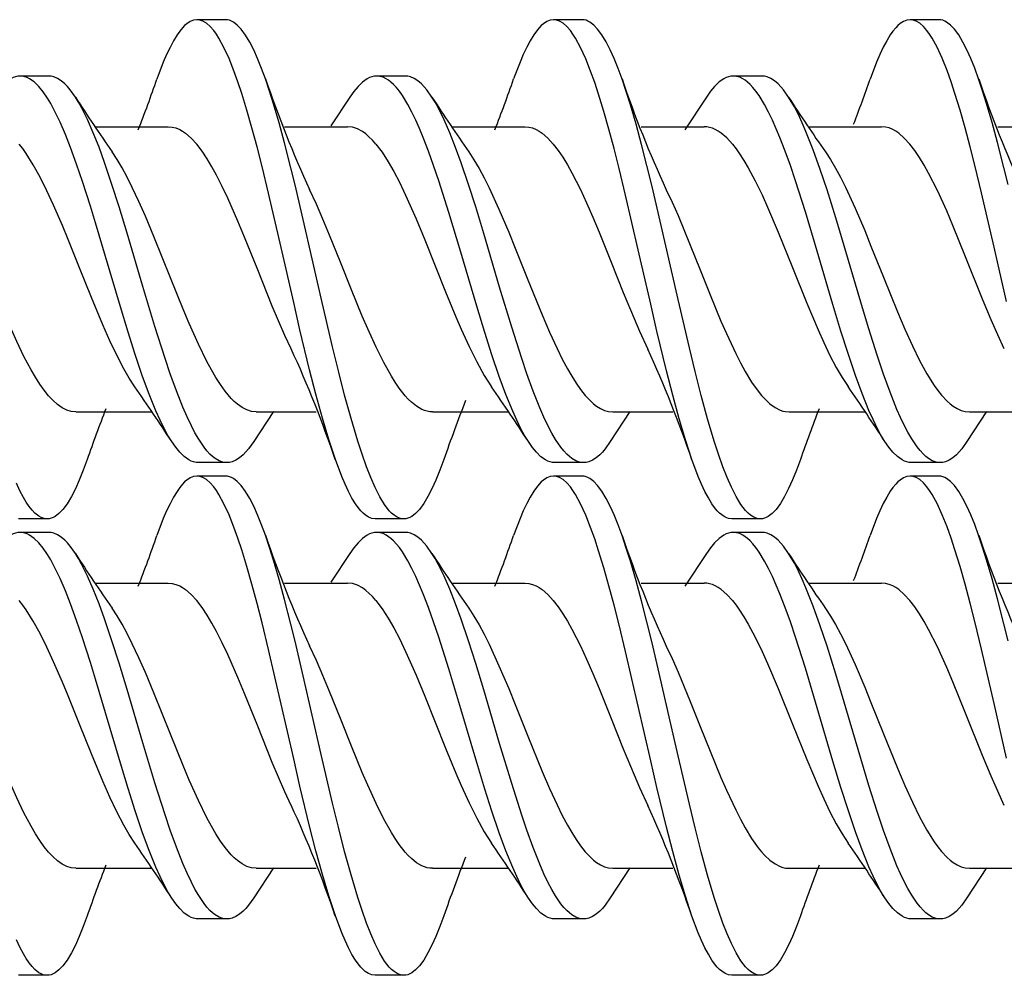
# Model space of a CAD drawing. Extents: x 0 to 420, y 0 to 297.
# Drawn here: x 45 to 49, y 69 to 72 of the extents above; entities that cross this region are included whole.
import ezdxf

# ---------------------------------------------------------------- set-up
doc = ezdxf.new("R2010")
doc.units = 0
doc.layers.get('0').update_dxf_attribs({"linetype": 'CONTINUOUS'})

msp = doc.modelspace()

# ---------------------------------------------------------------- linework, layer by layer
at = {"color": 7}
for p, q in [((46.114159, 72.263153), (46.014175, 72.263153)), ((47.364086, 72.263229), (47.264103, 72.263229)), ((48.614296, 72.263268), (48.514297, 72.263268)), ((45.494194, 72.065765), (45.394196, 72.065765)), ((46.744228, 72.065651), (46.64423, 72.065651)), ((47.994099, 72.065697), (47.894096, 72.065697)), ((46.550426, 71.991829), (46.483932, 71.890862)), ((47.80048, 71.992149), (47.72477, 71.877403)), ((45.657524, 71.888145), (45.913654, 71.888145)), ((46.321014, 71.888145), (46.541744, 71.888145)), ((46.90752, 71.888145), (47.163574, 71.888145)), ((47.570976, 71.888145), (47.79171, 71.888145)), ((48.157562, 71.888145), (48.413681, 71.888145)), ((48.821018, 71.888145), (49.041794, 71.888145)), ((45.589581, 70.888145), (45.855759, 70.888145)), ((46.282379, 70.889816), (46.21286, 70.784309)), ((46.221703, 70.888145), (46.432308, 70.888145)), ((46.839676, 70.888145), (47.105938, 70.888145)), ((47.532063, 70.889351), (47.462795, 70.784195)), ((47.471638, 70.888145), (47.682201, 70.888145)), ((48.089611, 70.888145), (48.355862, 70.888145)), ((48.782318, 70.889381), (48.713055, 70.784233)), ((48.721729, 70.888145), (48.932308, 70.888145)), ((46.119068, 70.710556), (46.019066, 70.710556)), ((47.369156, 70.710495), (47.269157, 70.710495)), ((48.619328, 70.710625), (48.519329, 70.710625)), ((46.114159, 70.663155), (46.014175, 70.663155)), ((47.364086, 70.663231), (47.264103, 70.663231)), ((48.614296, 70.663269), (48.514297, 70.663269)), ((45.488914, 70.513016), (45.388992, 70.513016)), ((46.739136, 70.513115), (46.639133, 70.513115)), ((47.989086, 70.513138), (47.889088, 70.513138)), ((45.494194, 70.465767), (45.394196, 70.465767)), ((46.744228, 70.465652), (46.64423, 70.465652)), ((47.994099, 70.465698), (47.894096, 70.465698)), ((46.550426, 70.39183), (46.483932, 70.290863)), ((47.80048, 70.392151), (47.72477, 70.277397)), ((45.657524, 70.288147), (45.913654, 70.288147)), ((46.321014, 70.288147), (46.541744, 70.288147)), ((46.90752, 70.288147), (47.163574, 70.288147)), ((47.570976, 70.288147), (47.79171, 70.288147)), ((48.157562, 70.288147), (48.413681, 70.288147)), ((48.821018, 70.288147), (49.041794, 70.288147)), ((45.589581, 69.288147), (45.855759, 69.288147)), ((46.282379, 69.289818), (46.21286, 69.184311)), ((46.221703, 69.288147), (46.432308, 69.288147)), ((46.839676, 69.288147), (47.105938, 69.288147)), ((47.532063, 69.289352), (47.462795, 69.184196)), ((47.471638, 69.288147), (47.682201, 69.288147)), ((48.089611, 69.288147), (48.355862, 69.288147)), ((48.782318, 69.289383), (48.713055, 69.184235)), ((48.721729, 69.288147), (48.932308, 69.288147)), ((46.119068, 69.110558), (46.019066, 69.110558)), ((47.369156, 69.110497), (47.269157, 69.110497)), ((48.619328, 69.110626), (48.519329, 69.110626)), ((45.488914, 68.913017), (45.388992, 68.913017)), ((46.739136, 68.913116), (46.639133, 68.913116)), ((47.989086, 68.913139), (47.889088, 68.913139))]:
    msp.add_line(p, q, dxfattribs=at)
for points in [[(46.014175, 72.263153), (46.002224, 72.261581), (45.99033, 72.256889), (45.978542, 72.249184), (45.970867, 72.242538), (45.963272, 72.234718), (45.953674, 72.223076), (45.944229, 72.209732), (45.931763, 72.189293), (45.919598, 72.166336), (45.907738, 72.141159), (45.896179, 72.114052), (45.873928, 72.055054)], [(46.499142, 70.720993), (46.475937, 70.791405), (46.453747, 70.866348), (46.431007, 70.949837), (46.409042, 71.035934), (46.375237, 71.176376), (46.353153, 71.271652), (46.309296, 71.464035), (46.264957, 71.654907), (46.242214, 71.748314), (46.224743, 71.816948), (46.206818, 71.883926), (46.189251, 71.945656), (46.171097, 72.004852), (46.157589, 72.045578), (46.143696, 72.08429), (46.126575, 72.127289), (46.108807, 72.166122), (46.091217, 72.198441), (46.082176, 72.212601), (46.072983, 72.22525), (46.060497, 72.239571), (46.047791, 72.250702), (46.034904, 72.258408), (46.024563, 72.261963), (46.014175, 72.263153)], [(46.25407, 72.055687), (46.240528, 72.092644), (46.226555, 72.127335), (46.213009, 72.157486), (46.199055, 72.184807), (46.184231, 72.209526), (46.168995, 72.230186), (46.155579, 72.244293), (46.141922, 72.254662), (46.135025, 72.258354), (46.12809, 72.261017), (46.121132, 72.262619), (46.114159, 72.263153)], [(47.264103, 72.263229), (47.25219, 72.261658), (47.240337, 72.256989), (47.2286, 72.249313), (47.220966, 72.242714), (47.213406, 72.234932), (47.203842, 72.223335), (47.194427, 72.210037), (47.182007, 72.189667), (47.16988, 72.166763), (47.158043, 72.141617), (47.1465, 72.114517), (47.124229, 72.055428)], [(47.749065, 70.720787), (47.72617, 70.790276), (47.7043, 70.864098), (47.68174, 70.946915), (47.659966, 71.03228), (47.626579, 71.171066), (47.604713, 71.265472), (47.561096, 71.456924), (47.516766, 71.647873), (47.493893, 71.74189), (47.476276, 71.811188), (47.458183, 71.878937), (47.440407, 71.941582), (47.422054, 72.00164), (47.408295, 72.043289), (47.394161, 72.082809), (47.376862, 72.126396), (47.35894, 72.165665), (47.341232, 72.198273), (47.332146, 72.212532), (47.322914, 72.225258), (47.310394, 72.239639), (47.297668, 72.250793), (47.28479, 72.258499), (47.27446, 72.262039), (47.264103, 72.263229)], [(47.504139, 72.055275), (47.490566, 72.092323), (47.47657, 72.127083), (47.462868, 72.157585), (47.448765, 72.185173), (47.433884, 72.209938), (47.41861, 72.230576), (47.405231, 72.244583), (47.39164, 72.254852), (47.384785, 72.258499), (47.377899, 72.261124), (47.370998, 72.262703), (47.364086, 72.263229)], [(48.514297, 72.263268), (48.502399, 72.261703), (48.490547, 72.25705), (48.47879, 72.249405), (48.471104, 72.242775), (48.46349, 72.234955), (48.453926, 72.223381), (48.444511, 72.210106), (48.432018, 72.189667), (48.419823, 72.166664), (48.407928, 72.141418), (48.396332, 72.114227), (48.374012, 72.055077)], [(48.852379, 71.274841), (48.808712, 71.466309), (48.764603, 71.656105), (48.741985, 71.748978), (48.724625, 71.817207), (48.706818, 71.883789), (48.68922, 71.945686), (48.671047, 72.00502), (48.657501, 72.045898), (48.643578, 72.084724), (48.626442, 72.127792), (48.608654, 72.166649), (48.591122, 72.198837), (48.582115, 72.212936), (48.572952, 72.225533), (48.560513, 72.239784), (48.547844, 72.25087), (48.535, 72.258537), (48.52467, 72.262077), (48.514297, 72.263268)], [(48.753994, 72.055992), (48.740459, 72.092957), (48.726505, 72.12764), (48.713001, 72.157715), (48.699097, 72.184967), (48.684311, 72.209656), (48.669117, 72.230278), (48.655712, 72.2444), (48.642063, 72.254768), (48.635166, 72.258461), (48.628235, 72.261124), (48.621273, 72.262726), (48.614296, 72.263268)], [(45.394196, 72.065765), (45.385941, 72.065178), (45.377701, 72.063431), (45.369392, 72.060493), (45.361126, 72.056404), (45.344894, 72.045013), (45.328968, 72.029579), (45.314724, 72.012283), (45.300804, 71.992279)], [(45.925568, 70.784035), (45.912292, 70.80587), (45.89933, 70.829704), (45.884624, 70.859634), (45.870289, 70.891602), (45.846519, 70.950226), (45.823635, 71.012604), (45.797752, 71.089081), (45.772652, 71.168083), (45.745846, 71.256203), (45.693512, 71.433495), (45.658463, 71.55114), (45.640537, 71.609566), (45.612915, 71.695953), (45.592255, 71.756828), (45.570854, 71.81572), (45.552902, 71.861343), (45.534317, 71.904503), (45.512779, 71.948875), (45.501717, 71.969147), (45.490459, 71.98793), (45.475166, 72.010368), (45.459557, 72.029488), (45.443649, 72.044914), (45.427345, 72.056358), (45.41906, 72.060463), (45.41074, 72.063416), (45.402462, 72.065178), (45.394196, 72.065765)], [(45.587795, 71.992096), (45.569611, 72.017616), (45.560326, 72.028641), (45.550915, 72.038383), (45.538204, 72.049232), (45.52533, 72.057472), (45.512341, 72.062943), (45.503273, 72.065056), (45.494194, 72.065765)], [(46.739136, 70.513115), (46.727634, 70.51458), (46.716179, 70.518936), (46.704811, 70.526115), (46.696365, 70.533272), (46.688007, 70.54187), (46.671589, 70.563095), (46.654652, 70.590866), (46.638237, 70.623299), (46.623005, 70.658043), (46.60825, 70.695786), (46.592709, 70.739647), (46.577663, 70.785881), (46.55415, 70.864922), (46.531628, 70.947449), (46.509941, 71.032265), (46.489456, 71.116264), (46.449562, 71.287308), (46.386578, 71.562897), (46.357948, 71.684128), (46.343372, 71.743668), (46.321033, 71.831108), (46.30204, 71.901115), (46.282402, 71.968544), (46.26844, 72.013077), (46.25407, 72.055687)], [(46.64423, 72.065651), (46.635921, 72.065056), (46.627628, 72.063293), (46.619301, 72.060333), (46.611019, 72.056229), (46.594707, 72.044777), (46.578712, 72.029266), (46.5644, 72.011894), (46.550426, 71.991829)], [(47.1758, 70.783943), (47.162689, 70.805496), (47.149868, 70.829025), (47.135162, 70.858864), (47.120811, 70.890778), (47.09687, 70.949661), (47.073795, 71.012398), (47.048145, 71.087997), (47.023243, 71.166115), (46.994816, 71.259422), (46.939205, 71.447769), (46.897343, 71.587418), (46.862015, 71.698654), (46.843723, 71.752625), (46.825874, 71.802315), (46.807491, 71.850029), (46.794548, 71.881271), (46.781284, 71.911133), (46.767666, 71.939362), (46.753681, 71.965675), (46.734459, 71.997154), (46.723557, 72.012497), (46.712471, 72.026184), (46.703369, 72.035934), (46.694157, 72.044426), (46.685989, 72.050774), (46.677734, 72.056061), (46.666611, 72.061356), (46.655422, 72.064575), (46.64423, 72.065651)], [(46.83783, 71.992035), (46.819725, 72.017456), (46.810463, 72.02845), (46.801071, 72.038185), (46.788364, 72.049049), (46.775478, 72.057312), (46.762455, 72.062805), (46.753353, 72.064934), (46.744228, 72.065651)], [(47.989086, 70.513138), (47.977448, 70.514633), (47.965866, 70.519073), (47.954399, 70.526367), (47.945889, 70.533623), (47.937477, 70.542328), (47.920994, 70.563751), (47.90406, 70.591644), (47.88768, 70.624123), (47.872593, 70.658646), (47.857986, 70.696068), (47.842464, 70.739952), (47.827446, 70.786186), (47.804234, 70.864334), (47.78199, 70.945969), (47.760536, 71.029976), (47.740284, 71.113121), (47.700771, 71.2827), (47.638012, 71.557426), (47.609428, 71.678482), (47.572552, 71.82547), (47.553349, 71.896416), (47.533478, 71.964851), (47.519028, 72.01107), (47.504139, 72.055275)], [(47.894096, 72.065697), (47.885792, 72.065109), (47.877502, 72.063347), (47.869171, 72.060402), (47.860886, 72.056305), (47.844604, 72.044884), (47.828648, 72.029434), (47.814392, 72.012131), (47.80048, 71.992149)], [(48.425423, 70.7845), (48.411911, 70.806732), (48.39872, 70.831009), (48.383945, 70.861084), (48.369556, 70.893173), (48.345356, 70.952904), (48.322102, 71.016411), (48.296345, 71.09269), (48.2714, 71.171364), (48.243225, 71.26432), (48.188213, 71.451302), (48.146816, 71.589584), (48.112122, 71.698853), (48.094128, 71.751945), (48.07618, 71.801926), (48.057655, 71.849945), (48.031479, 71.910904), (48.017857, 71.939117), (48.003853, 71.965446), (47.984589, 71.996986), (47.973656, 72.012375), (47.962536, 72.026108), (47.953419, 72.035881), (47.944191, 72.044395), (47.935989, 72.050774), (47.927696, 72.056076), (47.916534, 72.061394), (47.905315, 72.064621), (47.894096, 72.065697)], [(48.087948, 71.991882), (48.069782, 72.01738), (48.06049, 72.028412), (48.051071, 72.038185), (48.038322, 72.049072), (48.025398, 72.057358), (48.012341, 72.062859), (48.003227, 72.064987), (47.994099, 72.065697)], [(48.857422, 71.68602), (48.842857, 71.745476), (48.820545, 71.832771), (48.801563, 71.902695), (48.781952, 71.970009), (48.768169, 72.013947), (48.753994, 72.055992)], [(46.119068, 70.710556), (46.105309, 70.712173), (46.091637, 70.71698), (46.07811, 70.724854), (46.068882, 70.731979), (46.059761, 70.740417), (46.049221, 70.751869), (46.038857, 70.764877), (46.02013, 70.792656), (46.007195, 70.814957), (45.994553, 70.839096), (45.97945, 70.870865), (45.964733, 70.904694), (45.942139, 70.961746), (45.920319, 71.022072), (45.902054, 71.075989), (45.866646, 71.187538), (45.824566, 71.327896), (45.769279, 71.515198), (45.74123, 71.607376), (45.716206, 71.685989), (45.690308, 71.762398), (45.670822, 71.815811), (45.650673, 71.866745), (45.630501, 71.912811), (45.609539, 71.954994), (45.598763, 71.974258), (45.587795, 71.992096)], [(47.369156, 70.710495), (47.35553, 70.71209), (47.34198, 70.716827), (47.328575, 70.724579), (47.319458, 70.731583), (47.310444, 70.739868), (47.299934, 70.751205), (47.289593, 70.764114), (47.270958, 70.791603), (47.258064, 70.813713), (47.245453, 70.837669), (47.230377, 70.869202), (47.215675, 70.902832), (47.192673, 70.960663), (47.170452, 71.021927), (47.152412, 71.075043), (47.117413, 71.184952), (47.075027, 71.326042), (47.019505, 71.514191), (46.991394, 71.606689), (46.96637, 71.685425), (46.940468, 71.761932), (46.92091, 71.815567), (46.900677, 71.86673), (46.880535, 71.912743), (46.859585, 71.954903), (46.848808, 71.974174), (46.83783, 71.992035)], [(48.619328, 70.710625), (48.605488, 70.712257), (48.591717, 70.717117), (48.578075, 70.725098), (48.568726, 70.732361), (48.559483, 70.740967), (48.548874, 70.752556), (48.538441, 70.765709), (48.519527, 70.793869), (48.506153, 70.817017), (48.493103, 70.842087), (48.480358, 70.868828), (48.467899, 70.897034), (48.44376, 70.957062), (48.420536, 71.020859), (48.398075, 71.087379), (48.369049, 71.178963), (48.350132, 71.241219), (48.31287, 71.367241), (48.273315, 71.501709), (48.253311, 71.568314), (48.222672, 71.666489), (48.198971, 71.737953), (48.174446, 71.806595), (48.148914, 71.871262), (48.135712, 71.901642), (48.122189, 71.930428), (48.108322, 71.957344), (48.087948, 71.991882)], [(45.913654, 71.888145), (45.927094, 71.887009), (45.940506, 71.883606), (45.95388, 71.877968), (45.963871, 71.872314), (45.973827, 71.865471), (45.993603, 71.848351), (46.013172, 71.826942)], [(46.64122, 71.826942), (46.629242, 71.840569), (46.61694, 71.852867), (46.605659, 71.862579), (46.59399, 71.871017), (46.576828, 71.880394), (46.55925, 71.886215), (46.541744, 71.888145)], [(47.163574, 71.888145), (47.17696, 71.887016), (47.190342, 71.883636), (47.203697, 71.878021), (47.213688, 71.872383), (47.223652, 71.865547), (47.243469, 71.848419), (47.263115, 71.826942)], [(47.89122, 71.826942), (47.871464, 71.848549), (47.851517, 71.865768), (47.841358, 71.872696), (47.831142, 71.878387), (47.82111, 71.882713), (47.811035, 71.885796), (47.801376, 71.887558), (47.79171, 71.888145)], [(48.513237, 71.826942), (48.493687, 71.848335), (48.473919, 71.865448), (48.463963, 71.872299), (48.453964, 71.877953), (48.440575, 71.883598), (48.427139, 71.887009), (48.413681, 71.888145)], [(45.7967, 70.976234), (45.776833, 71.006599), (45.757706, 71.039459), (45.732967, 71.086716), (45.708569, 71.137909), (45.683964, 71.193291), (45.643848, 71.289474), (45.602329, 71.393089), (45.562519, 71.492302), (45.542351, 71.541229), (45.511642, 71.612572), (45.488216, 71.663498), (45.464451, 71.711266), (45.44035, 71.754997), (45.415916, 71.793823), (45.403572, 71.811142), (45.391136, 71.826942)], [(46.344063, 71.108856), (46.322189, 71.156067), (46.299858, 71.2071), (46.278278, 71.258545), (46.226883, 71.386162), (46.180885, 71.500839), (46.157619, 71.556931), (46.122326, 71.637383), (46.102715, 71.678856), (46.082947, 71.717812), (46.06662, 71.747551), (46.050171, 71.775047), (46.031765, 71.802666), (46.013172, 71.826942)], [(46.64122, 71.826942), (46.66288, 71.798294), (46.684238, 71.765289), (46.704029, 71.730827), (46.723587, 71.693443), (46.745468, 71.648155), (46.782406, 71.56485), (46.812721, 71.491798), (46.849308, 71.400566), (46.885658, 71.309555), (46.921993, 71.221245), (46.940338, 71.178596), (46.968163, 71.117409), (46.994896, 71.063538), (47.021149, 71.016289), (47.046913, 70.976189)], [(47.263115, 71.826942), (47.279888, 71.805199), (47.296402, 71.780869), (47.312515, 71.754532), (47.328121, 71.726768), (47.358101, 71.667763), (47.379784, 71.621048), (47.401657, 71.571136), (47.423874, 71.518181), (47.466286, 71.413162), (47.508522, 71.307343), (47.546265, 71.21563), (47.5653, 71.171501), (47.59417, 71.108505)], [(47.89122, 71.826942), (47.90382, 71.810883), (47.916321, 71.793282), (47.931618, 71.769569), (47.946774, 71.743858), (47.971222, 71.698143), (47.995255, 71.648682), (48.014412, 71.606506), (48.051956, 71.518272), (48.10191, 71.394066), (48.15189, 71.269287), (48.191399, 71.175629), (48.211445, 71.131142), (48.233059, 71.086151), (48.255013, 71.044144), (48.275558, 71.008636), (48.296387, 70.976761)], [(48.84404, 71.108902), (48.820984, 71.158707), (48.79818, 71.21096), (48.768093, 71.283302), (48.708557, 71.431915), (48.66378, 71.542122), (48.642292, 71.592575), (48.609417, 71.66494), (48.578945, 71.725342), (48.563133, 71.753632), (48.546867, 71.780312), (48.530201, 71.804916), (48.513237, 71.826942)], [(46.221703, 70.888145), (46.2052, 70.88987), (46.188702, 70.895012), (46.172234, 70.903526), (46.155849, 70.915268), (46.145012, 70.924797), (46.134277, 70.935585), (46.113239, 70.960533), (46.096493, 70.983833), (46.080261, 71.009178), (46.06451, 71.036194), (46.049187, 71.064613), (46.01936, 71.12532), (45.987045, 71.197701), (45.965675, 71.248459), (45.921318, 71.358215), (45.862904, 71.503746), (45.833099, 71.574905), (45.810429, 71.626358), (45.787483, 71.675323), (45.769547, 71.710999), (45.75145, 71.744362), (45.7342, 71.773415), (45.71677, 71.79982)], [(46.966747, 71.799858), (46.984898, 71.772293), (47.002834, 71.741913), (47.020573, 71.709038), (47.038136, 71.673981), (47.0728, 71.598557), (47.106934, 71.518066), (47.129456, 71.462738), (47.174114, 71.350937), (47.224243, 71.227997), (47.250229, 71.167709), (47.276546, 71.110443), (47.294838, 71.073395), (47.312946, 71.039307), (47.327972, 71.013206), (47.342808, 70.989548), (47.358913, 70.9664), (47.375072, 70.945961), (47.39426, 70.925507), (47.404137, 70.916656), (47.414246, 70.908806), (47.428082, 70.900078), (47.442272, 70.893578), (47.456722, 70.889549), (47.471638, 70.888145)], [(48.21701, 71.799568), (48.234848, 71.772537), (48.252472, 71.74279), (48.269909, 71.710625), (48.287174, 71.676331), (48.321236, 71.602524), (48.354725, 71.523735), (48.376778, 71.469559), (48.420403, 71.360031), (48.469269, 71.239281), (48.495399, 71.178032), (48.521938, 71.119591), (48.547043, 71.068695), (48.572601, 71.022087), (48.598427, 70.981094), (48.611309, 70.963165), (48.624191, 70.947021), (48.64418, 70.925636), (48.65427, 70.916603), (48.66449, 70.908691), (48.678352, 70.899979), (48.69249, 70.893532), (48.706852, 70.889542), (48.721729, 70.888145)], [(45.589581, 70.888145), (45.573448, 70.889786), (45.557365, 70.894676), (45.541355, 70.90274), (45.52544, 70.913864), (45.509644, 70.927917), (45.493977, 70.944717), (45.478573, 70.963928), (45.463314, 70.985474), (45.447979, 71.009529), (45.432796, 71.035576), (45.407749, 71.082993), (45.382961, 71.134697), (45.350151, 71.209), (45.328369, 71.261078), (45.284954, 71.36866), (45.236259, 71.49015), (45.211903, 71.549141), (45.175129, 71.633385), (45.15921, 71.667435)], [(46.839676, 70.888145), (46.830444, 70.888687), (46.821232, 70.890305), (46.811687, 70.893105), (46.802193, 70.897018), (46.783775, 70.907768), (46.765694, 70.922325), (46.754772, 70.932991), (46.743938, 70.944923), (46.722832, 70.971893), (46.709003, 70.992104), (46.695553, 71.013603), (46.669029, 71.060944), (46.641979, 71.115242), (46.612591, 71.179779), (46.593723, 71.223732), (46.555614, 71.316681), (46.51722, 71.412872), (46.478794, 71.508286), (46.455772, 71.56356), (46.432564, 71.616913), (46.409111, 71.667679)], [(47.659302, 71.66729), (47.67963, 71.623581), (47.700443, 71.576294), (47.743465, 71.472641), (47.778179, 71.385796), (47.813042, 71.298546), (47.850971, 71.206802), (47.870182, 71.162666), (47.90287, 71.092628), (47.919411, 71.060127), (47.936085, 71.029671), (47.958527, 70.992706), (47.981216, 70.960449), (47.992664, 70.946274), (48.004181, 70.933487), (48.022217, 70.916534), (48.040443, 70.903336), (48.0588, 70.894135), (48.068001, 70.891098), (48.077213, 70.889122), (48.089611, 70.888145)], [(46.019066, 70.710556), (46.010773, 70.711151), (46.002502, 70.712906), (45.994175, 70.715851), (45.985897, 70.71994), (45.969635, 70.731346), (45.953701, 70.746788), (45.939465, 70.764069), (45.925568, 70.784035)], [(46.21286, 70.784309), (46.194691, 70.758804), (46.185394, 70.74778), (46.175972, 70.738022), (46.163227, 70.727142), (46.150314, 70.71888), (46.137276, 70.713387), (46.128178, 70.711266), (46.119068, 70.710556)], [(47.269157, 70.710495), (47.260895, 70.711082), (47.252655, 70.71283), (47.244343, 70.715775), (47.236076, 70.719864), (47.219849, 70.731255), (47.20393, 70.746681), (47.189705, 70.763962), (47.1758, 70.783943)], [(47.462795, 70.784195), (47.444607, 70.758667), (47.435314, 70.747643), (47.425903, 70.7379), (47.413181, 70.727036), (47.400299, 70.718796), (47.387302, 70.713318), (47.378235, 70.711205), (47.369156, 70.710495)], [(48.519329, 70.710625), (48.511009, 70.711212), (48.502708, 70.712975), (48.494385, 70.715919), (48.486103, 70.720016), (48.469776, 70.731468), (48.453758, 70.746994), (48.439423, 70.764404), (48.425423, 70.7845)], [(48.713055, 70.784233), (48.694973, 70.758865), (48.685715, 70.747871), (48.676323, 70.738144), (48.663609, 70.727272), (48.6507, 70.718994), (48.637646, 70.713478), (48.628498, 70.711342), (48.619328, 70.710625)], [(45.62925, 70.721268), (45.615639, 70.684135), (45.601593, 70.649261), (45.587933, 70.618843), (45.57386, 70.591309), (45.558949, 70.566467), (45.543636, 70.545769), (45.530209, 70.5317), (45.516567, 70.5214), (45.509686, 70.517738), (45.502777, 70.515114), (45.49585, 70.513535), (45.488914, 70.513016)], [(46.639133, 70.513115), (46.627289, 70.514664), (46.61549, 70.519295), (46.60379, 70.526901), (46.596157, 70.53347), (46.588593, 70.541222), (46.579044, 70.55275), (46.569641, 70.565994), (46.557175, 70.586365), (46.544998, 70.609299), (46.533112, 70.634506), (46.521511, 70.66169), (46.499142, 70.720993)], [(46.879124, 70.721115), (46.865536, 70.684029), (46.851543, 70.649254), (46.837906, 70.618874), (46.823872, 70.591393), (46.809032, 70.566635), (46.7938, 70.545982), (46.780411, 70.531906), (46.766792, 70.521568), (46.759918, 70.517891), (46.75301, 70.515244), (46.746078, 70.513649), (46.739136, 70.513115)], [(47.889088, 70.513138), (47.877121, 70.514717), (47.865219, 70.519409), (47.853436, 70.527107), (47.845764, 70.533737), (47.838173, 70.54155), (47.828594, 70.553162), (47.819168, 70.566475), (47.806736, 70.586845), (47.794609, 70.609741), (47.782784, 70.63485), (47.771259, 70.661896), (47.749065, 70.720787)], [(48.12936, 70.721275), (48.115799, 70.684273), (48.101803, 70.649529), (48.0882, 70.619247), (48.074181, 70.591797), (48.059307, 70.566971), (48.044018, 70.546219), (48.030563, 70.532051), (48.016876, 70.521645), (48.009968, 70.517944), (48.003029, 70.515282), (47.996063, 70.513672), (47.989086, 70.513138)], [(46.014175, 70.663155), (46.002224, 70.661583), (45.99033, 70.656891), (45.978542, 70.649185), (45.970867, 70.64254), (45.963272, 70.63472), (45.953674, 70.623077), (45.944229, 70.609734), (45.931763, 70.589294), (45.919598, 70.566338), (45.907738, 70.541161), (45.896179, 70.514053), (45.873928, 70.455048)], [(46.499142, 69.120995), (46.475937, 69.191406), (46.453747, 69.266342), (46.431007, 69.349838), (46.409042, 69.435928), (46.375237, 69.576378), (46.353153, 69.671654), (46.309296, 69.864037), (46.264957, 70.054909), (46.242214, 70.148315), (46.224743, 70.216949), (46.206818, 70.283928), (46.189251, 70.345657), (46.171097, 70.404854), (46.157589, 70.44558), (46.143696, 70.484283), (46.126575, 70.52729), (46.108807, 70.566116), (46.091217, 70.598442), (46.082176, 70.612595), (46.072983, 70.625252), (46.060497, 70.639572), (46.047791, 70.650703), (46.034904, 70.658409), (46.024563, 70.661957), (46.014175, 70.663155)], [(46.25407, 70.455681), (46.240528, 70.492645), (46.226555, 70.527336), (46.213009, 70.557487), (46.199055, 70.584808), (46.184231, 70.609528), (46.168995, 70.630188), (46.155579, 70.644295), (46.141922, 70.654663), (46.135025, 70.658356), (46.12809, 70.661011), (46.121132, 70.662613), (46.114159, 70.663155)], [(47.264103, 70.663231), (47.25219, 70.661659), (47.240337, 70.656982), (47.2286, 70.649315), (47.220966, 70.642715), (47.213406, 70.634933), (47.203842, 70.623337), (47.194427, 70.610031), (47.182007, 70.589668), (47.16988, 70.566757), (47.158043, 70.541618), (47.1465, 70.514511), (47.124229, 70.455421)], [(47.749065, 69.120789), (47.72617, 69.190277), (47.7043, 69.264099), (47.68174, 69.346909), (47.659966, 69.432281), (47.626579, 69.571068), (47.604713, 69.665474), (47.561096, 69.856926), (47.516766, 70.047874), (47.493893, 70.141891), (47.476276, 70.211182), (47.458183, 70.278931), (47.440407, 70.341583), (47.422054, 70.401642), (47.408295, 70.443291), (47.394161, 70.482811), (47.376862, 70.526398), (47.35894, 70.565666), (47.341232, 70.598274), (47.332146, 70.612534), (47.322914, 70.625259), (47.310394, 70.639633), (47.297668, 70.650795), (47.28479, 70.658501), (47.27446, 70.662041), (47.264103, 70.663231)], [(47.504139, 70.455269), (47.490566, 70.492325), (47.47657, 70.527084), (47.462868, 70.557587), (47.448765, 70.585175), (47.433884, 70.60994), (47.41861, 70.630577), (47.405231, 70.644585), (47.39164, 70.654854), (47.384785, 70.658501), (47.377899, 70.661125), (47.370998, 70.662704), (47.364086, 70.663231)], [(48.514297, 70.663269), (48.502399, 70.661705), (48.490547, 70.657051), (48.47879, 70.649399), (48.471104, 70.642776), (48.46349, 70.634956), (48.453926, 70.623383), (48.444511, 70.610107), (48.432018, 70.589668), (48.419823, 70.566666), (48.407928, 70.541412), (48.396332, 70.514229), (48.374012, 70.455078)], [(48.852379, 69.674843), (48.808712, 69.86631), (48.764603, 70.056107), (48.741985, 70.148972), (48.724625, 70.217201), (48.706818, 70.283783), (48.68922, 70.345688), (48.671047, 70.405022), (48.657501, 70.4459), (48.643578, 70.484726), (48.626442, 70.527794), (48.608654, 70.56665), (48.591122, 70.598839), (48.582115, 70.61293), (48.572952, 70.625534), (48.560513, 70.639786), (48.547844, 70.650871), (48.535, 70.658539), (48.52467, 70.662079), (48.514297, 70.663269)], [(48.753994, 70.455994), (48.740459, 70.492958), (48.726505, 70.527641), (48.713001, 70.557716), (48.699097, 70.584969), (48.684311, 70.60965), (48.669117, 70.63028), (48.655712, 70.644394), (48.642063, 70.65477), (48.635166, 70.658463), (48.628235, 70.661125), (48.621273, 70.662727), (48.614296, 70.663269)], [(45.488914, 70.513016), (45.481976, 70.513557), (45.475052, 70.51516), (45.467632, 70.518051), (45.460255, 70.522125), (45.446182, 70.533203), (45.436127, 70.543739), (45.426228, 70.556229), (45.415863, 70.57151), (45.405701, 70.588661), (45.393459, 70.612099), (45.381512, 70.63781)], [(45.394196, 70.465767), (45.385941, 70.465179), (45.377701, 70.463432), (45.369392, 70.460495), (45.361126, 70.456406), (45.344894, 70.445015), (45.328968, 70.429581), (45.314724, 70.412285), (45.300804, 70.392281)], [(45.925568, 69.184036), (45.912292, 69.205872), (45.89933, 69.229706), (45.884624, 69.259628), (45.870289, 69.291603), (45.846519, 69.350227), (45.823635, 69.412605), (45.797752, 69.489082), (45.772652, 69.568085), (45.745846, 69.656204), (45.693512, 69.833496), (45.658463, 69.951134), (45.640537, 70.009567), (45.612915, 70.095955), (45.592255, 70.15683), (45.570854, 70.215721), (45.552902, 70.261345), (45.534317, 70.304504), (45.512779, 70.348877), (45.501717, 70.369148), (45.490459, 70.387932), (45.475166, 70.41037), (45.459557, 70.429489), (45.443649, 70.444916), (45.427345, 70.45636), (45.41906, 70.460464), (45.41074, 70.463409), (45.402462, 70.465179), (45.394196, 70.465767)], [(45.587795, 70.392097), (45.569611, 70.417618), (45.560326, 70.428635), (45.550915, 70.438377), (45.538204, 70.449234), (45.52533, 70.457474), (45.512341, 70.462944), (45.503273, 70.465057), (45.494194, 70.465767)], [(46.739136, 68.913116), (46.727634, 68.914581), (46.716179, 68.918938), (46.704811, 68.926117), (46.696365, 68.933273), (46.688007, 68.941872), (46.671589, 68.963097), (46.654652, 68.990868), (46.638237, 69.0233), (46.623005, 69.058044), (46.60825, 69.095787), (46.592709, 69.139648), (46.577663, 69.185883), (46.55415, 69.264923), (46.531628, 69.34745), (46.509941, 69.432266), (46.489456, 69.516266), (46.449562, 69.687309), (46.418232, 69.824821), (46.386578, 69.962891), (46.357948, 70.084129), (46.343372, 70.143669), (46.321033, 70.23111), (46.30204, 70.301117), (46.282402, 70.368546), (46.26844, 70.413078), (46.25407, 70.455681)], [(46.64423, 70.465652), (46.635921, 70.465057), (46.627628, 70.463295), (46.619301, 70.460335), (46.611019, 70.45623), (46.594707, 70.444778), (46.578712, 70.429268), (46.5644, 70.411896), (46.550426, 70.39183)], [(47.1758, 69.183945), (47.162689, 69.205498), (47.149868, 69.229027), (47.135162, 69.258865), (47.120811, 69.290771), (47.09687, 69.349655), (47.073795, 69.412399), (47.048145, 69.487991), (47.023243, 69.566116), (46.994816, 69.659424), (46.939205, 69.847771), (46.897343, 69.987411), (46.862015, 70.098656), (46.843723, 70.152626), (46.825874, 70.202316), (46.807491, 70.250031), (46.794548, 70.281273), (46.781284, 70.311127), (46.767666, 70.339363), (46.753681, 70.365669), (46.734459, 70.397156), (46.723557, 70.412498), (46.712471, 70.426178), (46.703369, 70.435936), (46.694157, 70.444427), (46.685989, 70.450775), (46.677734, 70.456055), (46.666611, 70.461357), (46.655422, 70.464569), (46.64423, 70.465652)], [(46.83783, 70.392036), (46.819725, 70.41745), (46.810463, 70.428452), (46.801071, 70.438187), (46.788364, 70.449043), (46.775478, 70.457306), (46.762455, 70.462807), (46.753353, 70.464935), (46.744228, 70.465652)], [(47.989086, 68.913139), (47.977448, 68.914627), (47.965866, 68.919075), (47.954399, 68.926369), (47.945889, 68.933624), (47.937477, 68.942329), (47.920994, 68.963753), (47.90406, 68.991646), (47.88768, 69.024124), (47.872593, 69.05864), (47.857986, 69.096062), (47.842464, 69.139946), (47.827446, 69.186188), (47.804234, 69.264336), (47.78199, 69.34597), (47.760536, 69.429977), (47.740284, 69.513123), (47.700771, 69.682701), (47.669567, 69.819733), (47.638012, 69.957428), (47.609428, 70.078476), (47.572552, 70.225471), (47.553349, 70.296417), (47.533478, 70.364853), (47.519028, 70.411072), (47.504139, 70.455269)], [(47.894096, 70.465698), (47.885792, 70.465103), (47.877502, 70.463348), (47.869171, 70.460396), (47.860886, 70.456299), (47.844604, 70.444885), (47.828648, 70.429428), (47.814392, 70.412132), (47.80048, 70.392151)], [(48.425423, 69.184502), (48.411911, 69.206734), (48.39872, 69.23101), (48.383945, 69.261086), (48.369556, 69.293175), (48.345356, 69.352905), (48.322102, 69.416412), (48.296345, 69.492691), (48.2714, 69.571365), (48.243225, 69.664314), (48.188213, 69.851303), (48.146816, 69.989586), (48.112122, 70.098854), (48.094128, 70.151947), (48.07618, 70.20192), (48.057655, 70.249947), (48.031479, 70.310898), (48.017857, 70.339119), (48.003853, 70.365448), (47.984589, 70.396988), (47.973656, 70.412376), (47.962536, 70.426102), (47.953419, 70.435883), (47.944191, 70.444397), (47.935989, 70.450775), (47.927696, 70.456078), (47.916534, 70.461395), (47.905315, 70.464615), (47.894096, 70.465698)], [(48.087948, 70.391884), (48.069782, 70.417381), (48.06049, 70.428413), (48.051071, 70.438179), (48.038322, 70.449074), (48.025398, 70.457352), (48.012341, 70.46286), (48.003227, 70.464981), (47.994099, 70.465698)], [(48.857422, 70.086014), (48.842857, 70.145477), (48.820545, 70.232773), (48.801563, 70.302696), (48.781952, 70.370003), (48.768169, 70.41394), (48.753994, 70.455994)], [(46.119068, 69.110558), (46.105309, 69.112175), (46.091637, 69.116982), (46.07811, 69.124847), (46.068882, 69.131981), (46.059761, 69.140419), (46.049221, 69.151871), (46.038857, 69.164879), (46.02013, 69.192657), (46.007195, 69.214958), (45.994553, 69.239098), (45.97945, 69.270866), (45.964733, 69.304695), (45.942139, 69.361748), (45.920319, 69.422073), (45.902054, 69.47599), (45.866646, 69.587532), (45.824566, 69.727898), (45.769279, 69.915192), (45.74123, 70.007378), (45.716206, 70.085991), (45.690308, 70.162399), (45.670822, 70.215805), (45.650673, 70.266739), (45.630501, 70.312813), (45.609539, 70.354996), (45.598763, 70.374252), (45.587795, 70.392097)], [(47.369156, 69.110497), (47.35553, 69.112091), (47.34198, 69.116821), (47.328575, 69.12458), (47.319458, 69.131584), (47.310444, 69.139862), (47.299934, 69.151207), (47.289593, 69.164108), (47.270958, 69.191605), (47.258064, 69.213715), (47.245453, 69.237671), (47.230377, 69.269203), (47.215675, 69.302826), (47.192673, 69.360657), (47.170452, 69.421928), (47.152412, 69.475037), (47.117413, 69.584946), (47.075027, 69.726044), (47.019505, 69.914192), (46.991394, 70.006691), (46.96637, 70.085426), (46.940468, 70.161926), (46.92091, 70.215569), (46.900677, 70.266724), (46.880535, 70.312744), (46.859585, 70.354904), (46.848808, 70.374176), (46.83783, 70.392036)], [(48.619328, 69.110626), (48.605488, 69.112259), (48.591717, 69.117119), (48.578075, 69.125092), (48.568726, 69.132362), (48.559483, 69.140968), (48.548874, 69.152557), (48.538441, 69.16571), (48.519527, 69.193871), (48.506153, 69.217018), (48.493103, 69.242081), (48.480358, 69.268829), (48.467899, 69.297035), (48.44376, 69.357063), (48.420536, 69.42086), (48.398075, 69.487381), (48.369049, 69.578964), (48.350132, 69.64122), (48.31287, 69.767235), (48.273315, 69.901703), (48.253311, 69.968315), (48.222672, 70.06649), (48.198971, 70.137955), (48.174446, 70.206596), (48.148914, 70.271263), (48.135712, 70.301643), (48.122189, 70.330429), (48.108322, 70.357346), (48.087948, 70.391884)], [(45.913654, 70.288147), (45.927094, 70.28701), (45.940506, 70.2836), (45.95388, 70.277969), (45.963871, 70.272316), (45.973827, 70.265472), (45.993603, 70.248352), (46.013172, 70.226944)], [(46.64122, 70.226944), (46.629242, 70.24057), (46.61694, 70.252869), (46.605659, 70.262573), (46.59399, 70.271011), (46.576828, 70.280396), (46.55925, 70.286217), (46.541744, 70.288147)], [(47.163574, 70.288147), (47.17696, 70.287018), (47.190342, 70.28363), (47.203697, 70.278023), (47.213688, 70.272385), (47.223652, 70.265549), (47.243469, 70.248421), (47.263115, 70.226944)], [(47.89122, 70.226944), (47.871464, 70.24855), (47.851517, 70.26577), (47.841358, 70.272697), (47.831142, 70.278381), (47.82111, 70.282715), (47.811035, 70.285797), (47.801376, 70.28756), (47.79171, 70.288147)], [(48.513237, 70.226944), (48.493687, 70.248337), (48.473919, 70.26545), (48.463963, 70.272293), (48.453964, 70.277954), (48.440575, 70.283592), (48.427139, 70.287003), (48.413681, 70.288147)], [(45.7967, 69.376236), (45.776833, 69.406601), (45.757706, 69.439453), (45.732967, 69.486717), (45.708569, 69.53791), (45.683964, 69.593292), (45.643848, 69.689476), (45.602329, 69.793091), (45.562519, 69.892303), (45.542351, 69.941231), (45.511642, 70.012573), (45.488216, 70.063492), (45.464451, 70.111267), (45.44035, 70.154991), (45.415916, 70.193817), (45.403572, 70.211136), (45.391136, 70.226944)], [(46.344063, 69.508858), (46.322189, 69.556068), (46.299858, 69.607101), (46.278278, 69.658546), (46.226883, 69.786163), (46.180885, 69.900833), (46.157619, 69.956924), (46.122326, 70.037384), (46.102715, 70.078857), (46.082947, 70.117813), (46.06662, 70.147552), (46.050171, 70.175049), (46.031765, 70.202667), (46.013172, 70.226944)], [(46.64122, 70.226944), (46.66288, 70.198296), (46.684238, 70.165283), (46.704029, 70.130829), (46.723587, 70.093445), (46.745468, 70.048157), (46.782406, 69.964851), (46.812721, 69.8918), (46.849308, 69.800568), (46.885658, 69.709557), (46.921993, 69.621246), (46.940338, 69.578598), (46.968163, 69.51741), (46.994896, 69.463539), (47.021149, 69.41629), (47.046913, 69.37619)], [(47.263115, 70.226944), (47.279888, 70.2052), (47.296402, 70.18087), (47.312515, 70.154533), (47.328121, 70.12677), (47.358101, 70.067764), (47.379784, 70.021049), (47.401657, 69.971138), (47.423874, 69.918182), (47.466286, 69.813164), (47.508522, 69.707344), (47.546265, 69.615631), (47.5653, 69.571503), (47.59417, 69.508499)], [(47.89122, 70.226944), (47.90382, 70.210884), (47.916321, 70.193283), (47.931618, 70.169571), (47.946774, 70.14386), (47.971222, 70.098137), (47.995255, 70.048683), (48.014412, 70.006508), (48.051956, 69.918274), (48.10191, 69.794067), (48.15189, 69.669281), (48.191399, 69.57563), (48.211445, 69.531143), (48.233059, 69.486153), (48.255013, 69.444145), (48.275558, 69.408638), (48.296387, 69.376762)], [(48.84404, 69.508896), (48.820984, 69.558708), (48.79818, 69.610962), (48.768093, 69.683304), (48.708557, 69.831917), (48.66378, 69.942123), (48.642292, 69.992577), (48.609417, 70.064941), (48.578945, 70.125343), (48.563133, 70.153633), (48.546867, 70.180313), (48.530201, 70.204918), (48.513237, 70.226944)], [(46.221703, 69.288147), (46.2052, 69.289871), (46.188702, 69.295013), (46.172234, 69.303528), (46.155849, 69.315269), (46.145012, 69.324799), (46.134277, 69.335587), (46.113239, 69.360535), (46.096493, 69.383835), (46.080261, 69.40918), (46.06451, 69.436195), (46.049187, 69.464615), (46.01936, 69.525322), (45.987045, 69.597702), (45.965675, 69.64846), (45.921318, 69.758217), (45.862904, 69.903748), (45.833099, 69.974907), (45.810429, 70.02636), (45.787483, 70.075325), (45.769547, 70.111), (45.75145, 70.144363), (45.7342, 70.173416), (45.71677, 70.199821)], [(46.966747, 70.19986), (46.984898, 70.172295), (47.002834, 70.141914), (47.020573, 70.109039), (47.038136, 70.073982), (47.0728, 69.998558), (47.106934, 69.91806), (47.129456, 69.862732), (47.174114, 69.750938), (47.224243, 69.627998), (47.250229, 69.567703), (47.276546, 69.510437), (47.294838, 69.473389), (47.312946, 69.439308), (47.327972, 69.413208), (47.342808, 69.389549), (47.358913, 69.366402), (47.375072, 69.345963), (47.39426, 69.325508), (47.404137, 69.31665), (47.414246, 69.308807), (47.428082, 69.300079), (47.442272, 69.293579), (47.456722, 69.289551), (47.471638, 69.288147)], [(48.21701, 70.199562), (48.234848, 70.172531), (48.252472, 70.142792), (48.269909, 70.110626), (48.287174, 70.076324), (48.321236, 70.002525), (48.354725, 69.923737), (48.376778, 69.86956), (48.420403, 69.760033), (48.469269, 69.639282), (48.495399, 69.578033), (48.521938, 69.519592), (48.547043, 69.468697), (48.572601, 69.422089), (48.598427, 69.381096), (48.611309, 69.363167), (48.624191, 69.347023), (48.64418, 69.325638), (48.65427, 69.316605), (48.66449, 69.308693), (48.678352, 69.299973), (48.69249, 69.293533), (48.706852, 69.289543), (48.721729, 69.288147)], [(45.589581, 69.288147), (45.573448, 69.289787), (45.557365, 69.294678), (45.541355, 69.302742), (45.52544, 69.313866), (45.509644, 69.327911), (45.493977, 69.344711), (45.478573, 69.363922), (45.463314, 69.385468), (45.447979, 69.409531), (45.432796, 69.435577), (45.407749, 69.482986), (45.382961, 69.534698), (45.350151, 69.608994), (45.328369, 69.661079), (45.284954, 69.768661), (45.236259, 69.890152), (45.211903, 69.949142), (45.175129, 70.033386), (45.15921, 70.067436)], [(46.839676, 69.288147), (46.830444, 69.288689), (46.821232, 69.290306), (46.811687, 69.293106), (46.802193, 69.29702), (46.783775, 69.30777), (46.765694, 69.322327), (46.754772, 69.332993), (46.743938, 69.344925), (46.722832, 69.371887), (46.709003, 69.392105), (46.695553, 69.413605), (46.669029, 69.460945), (46.641979, 69.515244), (46.612591, 69.579781), (46.593723, 69.623734), (46.555614, 69.716682), (46.51722, 69.812874), (46.478794, 69.908287), (46.455772, 69.963562), (46.432564, 70.016914), (46.409111, 70.06768)], [(47.659302, 70.067291), (47.67963, 70.023575), (47.700443, 69.976295), (47.743465, 69.872635), (47.778179, 69.785797), (47.813042, 69.698547), (47.850971, 69.606804), (47.870182, 69.562668), (47.90287, 69.49263), (47.919411, 69.460129), (47.936085, 69.429672), (47.958527, 69.3927), (47.981216, 69.360451), (47.992664, 69.346275), (48.004181, 69.333488), (48.022217, 69.316536), (48.040443, 69.303337), (48.0588, 69.294136), (48.068001, 69.291092), (48.077213, 69.289116), (48.089611, 69.288147)], [(46.019066, 69.110558), (46.010773, 69.111145), (46.002502, 69.1129), (45.994175, 69.115845), (45.985897, 69.119942), (45.969635, 69.131348), (45.953701, 69.146782), (45.939465, 69.16407), (45.925568, 69.184036)], [(46.21286, 69.184311), (46.194691, 69.158806), (46.185394, 69.147774), (46.175972, 69.138016), (46.163227, 69.127144), (46.150314, 69.118881), (46.137276, 69.113388), (46.128178, 69.111267), (46.119068, 69.110558)], [(47.269157, 69.110497), (47.260895, 69.111084), (47.252655, 69.112831), (47.244343, 69.115776), (47.236076, 69.119865), (47.219849, 69.131256), (47.20393, 69.146683), (47.189705, 69.163963), (47.1758, 69.183945)], [(47.462795, 69.184196), (47.444607, 69.158669), (47.435314, 69.147644), (47.425903, 69.137894), (47.413181, 69.127037), (47.400299, 69.118797), (47.387302, 69.113319), (47.378235, 69.111206), (47.369156, 69.110497)], [(48.519329, 69.110626), (48.511009, 69.111214), (48.502708, 69.112976), (48.494385, 69.115921), (48.486103, 69.120018), (48.469776, 69.13147), (48.453758, 69.146996), (48.439423, 69.164398), (48.425423, 69.184502)], [(48.713055, 69.184235), (48.694973, 69.158859), (48.685715, 69.147873), (48.676323, 69.138138), (48.663609, 69.127274), (48.6507, 69.118996), (48.637646, 69.11348), (48.628498, 69.111343), (48.619328, 69.110626)], [(45.62925, 69.121269), (45.615639, 69.084129), (45.601593, 69.049263), (45.587933, 69.018845), (45.57386, 68.991302), (45.558949, 68.966469), (45.543636, 68.94577), (45.530209, 68.931702), (45.516567, 68.921402), (45.509686, 68.91774), (45.502777, 68.915115), (45.49585, 68.913536), (45.488914, 68.913017)], [(46.639133, 68.913116), (46.627289, 68.914665), (46.61549, 68.919296), (46.60379, 68.926903), (46.596157, 68.933472), (46.588593, 68.941223), (46.579044, 68.952751), (46.569641, 68.965988), (46.557175, 68.986359), (46.544998, 69.0093), (46.533112, 69.034508), (46.521511, 69.061691), (46.499142, 69.120995)], [(46.879124, 69.121117), (46.865536, 69.08403), (46.851543, 69.049255), (46.837906, 69.018875), (46.823872, 68.991386), (46.809032, 68.966637), (46.7938, 68.945984), (46.780411, 68.9319), (46.766792, 68.92157), (46.759918, 68.917892), (46.75301, 68.915245), (46.746078, 68.913651), (46.739136, 68.913116)], [(47.889088, 68.913139), (47.877121, 68.914719), (47.865219, 68.919411), (47.853436, 68.927109), (47.845764, 68.933739), (47.838173, 68.941551), (47.828594, 68.953163), (47.819168, 68.966476), (47.806736, 68.986847), (47.794609, 69.009743), (47.782784, 69.034851), (47.771259, 69.06189), (47.749065, 69.120789)], [(48.12936, 69.121277), (48.115799, 69.084274), (48.101803, 69.04953), (48.0882, 69.019249), (48.074181, 68.991798), (48.059307, 68.966972), (48.044018, 68.94622), (48.030563, 68.932053), (48.016876, 68.921646), (48.009968, 68.917938), (48.003029, 68.915283), (47.996063, 68.913673), (47.989086, 68.913139)], [(45.488914, 68.913017), (45.481976, 68.913559), (45.475052, 68.915161), (45.467632, 68.918053), (45.460255, 68.922127), (45.446182, 68.933197), (45.436127, 68.943741), (45.426228, 68.956223), (45.415863, 68.971512), (45.405701, 68.988663), (45.393459, 69.0121), (45.381512, 69.037811)]]:
    msp.add_lwpolyline(points, dxfattribs=at)
for centre, radius, start, end in [((40.293079, 74.007706), 5.912577, 338.879643, 340.715813), ((50.024017, 73.330437), 3.979294, 198.682256, 204.701197), ((41.552277, 74.003769), 5.902756, 338.88404, 340.726845), ((51.258476, 73.325027), 3.962904, 198.686054, 204.730184), ((42.63533, 74.06559), 6.080671, 339.101906, 340.69238), ((52.505501, 73.321426), 3.958795, 198.639977, 204.69147), ((50.93029, 75.43412), 6.355259, 212.792566, 214.879995), ((52.184891, 75.437363), 6.360889, 212.795285, 214.879886), ((53.411957, 75.423416), 6.334043, 212.803399, 214.898587), ((42.745274, 69.452698), 3.961946, 18.668167, 24.71178), ((43.969421, 69.443916), 3.989081, 18.666391, 24.665895), ((40.557987, 67.326347), 6.384835, 32.788808, 34.865472), ((41.822105, 67.335892), 6.367946, 32.783614, 34.86621), ((43.094902, 67.348572), 6.341895, 32.804862, 34.896898), ((51.191299, 68.775063), 5.892703, 158.872099, 160.714624), ((52.209145, 68.860184), 5.645524, 158.516369, 160.753789), ((53.708035, 68.769203), 5.910331, 158.877467, 160.714187), ((40.293079, 72.407707), 5.912577, 338.879643, 340.715813), ((50.024017, 71.730438), 3.979294, 198.682256, 204.701197), ((41.552277, 72.403763), 5.902756, 338.88404, 340.726845), ((51.258476, 71.725029), 3.962904, 198.686054, 204.730184), ((42.63533, 72.465591), 6.080671, 339.101906, 340.69238), ((52.505501, 71.721428), 3.958795, 198.639977, 204.69147), ((50.93029, 73.834122), 6.355259, 212.792566, 214.879995), ((52.184891, 73.837364), 6.360889, 212.795285, 214.879886), ((53.411957, 73.823418), 6.334043, 212.803399, 214.898587), ((42.745274, 67.852699), 3.961946, 18.668167, 24.71178), ((43.969421, 67.843918), 3.989081, 18.666391, 24.665895), ((40.557987, 65.726349), 6.384835, 32.788808, 34.865472), ((41.822105, 65.735886), 6.367946, 32.783614, 34.86621), ((43.094902, 65.748573), 6.341895, 32.804862, 34.896898), ((52.209145, 67.260185), 5.645524, 158.516369, 160.753789), ((51.191299, 67.175064), 5.892703, 158.872099, 160.714624), ((53.708035, 67.169197), 5.910331, 158.877467, 160.714187)]:
    msp.add_arc(centre, radius, start, end, dxfattribs=at)

doc.saveas('drawing.dxf')
